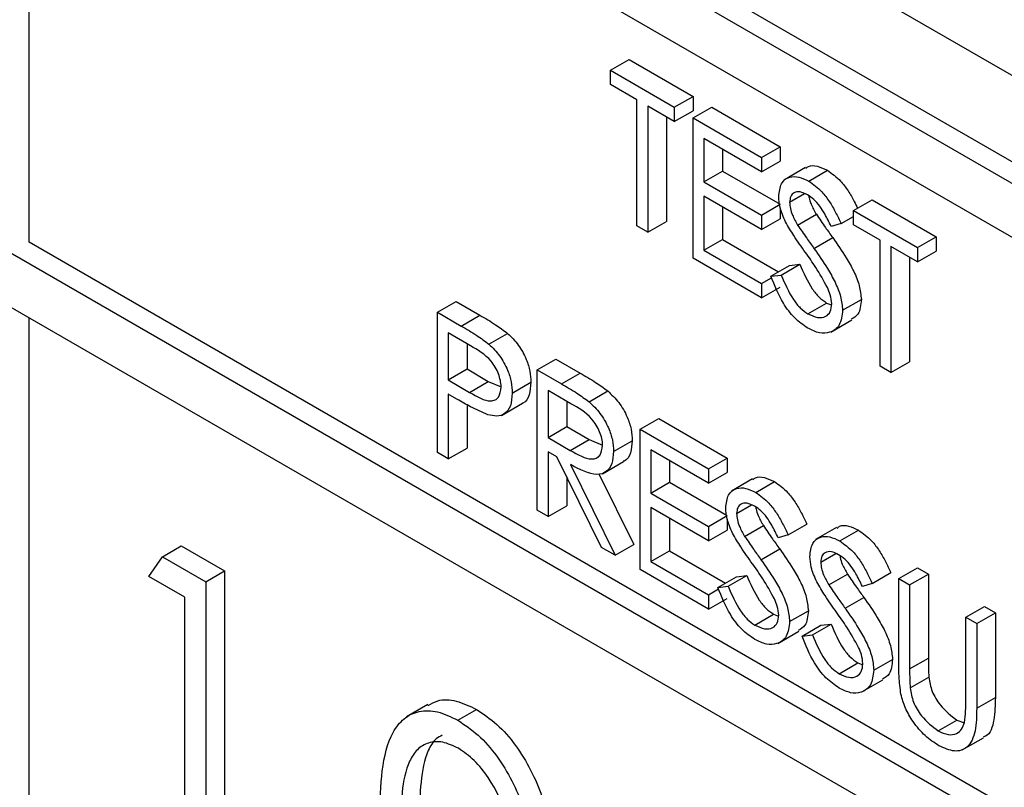
# Model space of a CAD drawing. Units: millimetres. Extents: x 5 to 415, y 5 to 292.
# Drawn here: x 275 to 276, y 202 to 202 of the extents above; entities that cross this region are included whole.
import ezdxf

# ---------------------------------------------------------------- set-up
doc = ezdxf.new("R2010")
doc.units = ezdxf.units.MM

msp = doc.modelspace()

# ---------------------------------------------------------------- linework, layer by layer
at = {"color": 7, "linetype": 'Continuous', "lineweight": 25}
for p, q in [((270.2007, 205.77498), (276.65305, 202.05011)), ((270.18302, 205.76477), (276.63537, 202.03991)), ((276.59118, 202.01439), (270.22722, 205.68822)), ((276.59118, 201.45302), (270.22722, 205.12685)), ((270.22722, 205.07582), (276.59118, 201.40198)), ((274.55824, 203.34108), (276.54698, 202.193)), ((275.19464, 202.27963), (275.19464, 202.82059)), ((275.74412, 202.44214), (275.7618, 202.45235)), ((275.7618, 202.45235), (275.8222, 202.41748)), ((275.74412, 202.42853), (275.74412, 202.44214)), ((275.74412, 202.44214), (275.80452, 202.40727)), ((275.76917, 202.41408), (275.74412, 202.42853)), ((275.76917, 202.295), (275.76917, 202.41408)), ((275.80452, 202.40727), (275.8222, 202.41748)), ((275.8222, 202.41748), (275.8222, 202.40387)), ((275.80452, 202.39367), (275.77948, 202.40812)), ((275.77948, 202.40812), (275.77948, 202.28904)), ((275.80452, 202.40727), (275.80452, 202.39367)), ((275.80452, 202.39367), (275.8222, 202.40387)), ((275.8222, 202.39707), (275.83988, 202.40727)), ((275.83988, 202.40727), (275.90469, 202.36986)), ((275.79715, 202.39792), (275.79715, 202.29925)), ((275.8222, 202.39707), (275.88702, 202.35965)), ((275.8222, 202.26438), (275.8222, 202.39707)), ((275.88702, 202.34604), (275.83251, 202.37751)), ((275.83251, 202.37751), (275.83251, 202.33668)), ((275.85019, 202.3673), (275.85019, 202.34689)), ((275.88702, 202.35965), (275.90469, 202.36986)), ((275.90469, 202.36986), (275.90469, 202.35625)), ((275.88702, 202.35965), (275.88702, 202.34604)), ((275.88702, 202.34604), (275.90469, 202.35625)), ((275.83251, 202.33668), (275.85019, 202.34689)), ((275.85019, 202.34689), (275.90469, 202.31542)), ((275.92848, 202.35012), (275.90859, 202.33863)), ((275.93153, 202.33735), (275.94921, 202.34756)), ((275.83251, 202.33668), (275.88702, 202.30521)), ((275.88702, 202.29161), (275.83251, 202.32307)), ((275.83251, 202.32307), (275.83251, 202.27204)), ((275.91353, 202.31734), (275.92764, 202.32548)), ((275.97393, 202.30948), (275.99161, 202.31968)), ((275.99161, 202.31968), (276.05201, 202.28481)), ((275.85019, 202.31287), (275.85019, 202.28224)), ((275.88702, 202.30521), (275.90469, 202.31542)), ((275.90469, 202.31205), (275.90469, 202.30181)), ((275.97393, 202.29587), (275.97393, 202.30948)), ((275.97393, 202.30948), (276.03433, 202.27461)), ((275.88702, 202.30521), (275.88702, 202.29161)), ((275.88702, 202.29161), (275.90469, 202.30181)), ((275.92111, 202.29582), (275.93878, 202.30603)), ((275.96215, 202.29722), (275.97393, 202.30402)), ((275.77948, 202.28904), (275.76917, 202.295)), ((275.77948, 202.28904), (275.79715, 202.29925)), ((275.96215, 202.29722), (275.95282, 202.29444)), ((275.99897, 202.28141), (275.97393, 202.29587)), ((275.83251, 202.27204), (275.85019, 202.28224)), ((275.85019, 202.28224), (275.90315, 202.25167)), ((275.93655, 202.27369), (275.95423, 202.2839)), ((275.99897, 202.16233), (275.99897, 202.28141)), ((276.03433, 202.27461), (276.05201, 202.28481)), ((276.05201, 202.28481), (276.05201, 202.2712)), ((276.59118, 201.47343), (275.19464, 202.27963)), ((275.83251, 202.27204), (275.88702, 202.24057)), ((276.03433, 202.261), (276.00929, 202.27546)), ((276.00929, 202.27546), (276.00929, 202.15638)), ((276.03433, 202.27461), (276.03433, 202.261)), ((275.88702, 202.22696), (275.8222, 202.26438)), ((276.02696, 202.26525), (276.02696, 202.16658)), ((276.03433, 202.261), (276.05201, 202.2712)), ((275.89586, 202.24746), (275.91353, 202.25766)), ((275.90557, 202.24857), (275.92325, 202.25878)), ((275.91353, 202.25766), (275.92325, 202.25878)), ((275.88702, 202.24057), (275.89651, 202.24605)), ((275.89586, 202.24746), (275.90557, 202.24857)), ((275.88702, 202.24057), (275.88702, 202.22696)), ((275.88702, 202.22696), (275.90469, 202.23717)), ((275.96362, 202.21525), (275.9813, 202.22545)), ((275.5806, 202.21332), (275.59828, 202.22353)), ((275.59828, 202.22353), (275.62082, 202.21052)), ((275.9308, 202.2119), (275.94847, 202.2221)), ((275.94847, 202.2221), (275.9531, 202.22038)), ((275.19464, 200.49345), (275.19464, 202.20818)), ((275.5806, 202.21332), (275.60314, 202.20032)), ((275.5806, 202.08064), (275.5806, 202.21332)), ((275.60314, 202.20032), (275.62082, 202.21052)), ((275.95239, 202.19458), (275.97227, 202.20606)), ((275.61193, 202.18163), (275.59092, 202.19376)), ((275.59092, 202.19376), (275.59092, 202.14953)), ((275.62931, 202.18321), (275.64699, 202.19342)), ((275.60859, 202.18356), (275.60859, 202.15974)), ((275.67488, 202.1589), (275.69256, 202.1691)), ((275.69256, 202.1691), (275.71556, 202.15583)), ((276.00929, 202.15638), (275.99897, 202.16233)), ((276.00929, 202.15638), (276.02696, 202.16658)), ((275.59092, 202.14953), (275.60859, 202.15974)), ((275.60859, 202.15974), (275.62871, 202.14783)), ((275.67488, 202.1589), (275.69788, 202.14562)), ((275.67488, 202.02621), (275.67488, 202.1589)), ((275.69788, 202.14562), (275.71556, 202.15583)), ((275.59092, 202.14953), (275.61103, 202.13763)), ((275.61103, 202.13763), (275.62871, 202.14783)), ((275.62871, 202.14783), (275.64099, 202.14288)), ((275.65131, 202.13691), (275.66899, 202.14712)), ((275.59913, 202.13118), (275.59092, 202.13592)), ((275.59092, 202.13592), (275.59092, 202.07468)), ((275.70674, 202.1269), (275.6852, 202.13934)), ((275.6852, 202.13934), (275.6852, 202.09511)), ((275.72391, 202.12879), (275.74159, 202.13899)), ((275.60859, 202.12591), (275.60859, 202.08489)), ((275.64108, 202.1158), (275.66097, 202.12728)), ((275.70287, 202.12913), (275.70287, 202.10531)), ((275.6852, 202.09511), (275.70287, 202.10531)), ((275.70287, 202.10531), (275.72391, 202.09298)), ((275.77211, 202.10277), (275.78979, 202.11297)), ((275.78979, 202.11297), (275.85461, 202.07556)), ((275.6852, 202.09511), (275.70623, 202.08277)), ((275.77211, 202.10277), (275.83693, 202.06535)), ((275.77211, 201.97008), (275.77211, 202.10277)), ((275.70623, 202.08277), (275.72391, 202.09298)), ((275.72391, 202.09298), (275.73675, 202.0878)), ((275.74707, 202.08174), (275.76475, 202.09195)), ((275.59092, 202.07468), (275.5806, 202.08064)), ((275.59092, 202.07468), (275.60859, 202.08489)), ((275.69357, 202.07666), (275.6852, 202.0815)), ((275.6852, 202.0815), (275.6852, 202.02026)), ((275.73579, 201.99105), (275.69357, 202.07666)), ((275.83693, 202.05174), (275.78242, 202.08321)), ((275.78242, 202.08321), (275.78242, 202.04238)), ((275.70633, 202.0693), (275.74854, 201.98369)), ((275.73659, 202.06068), (275.75648, 202.07216)), ((275.8001, 202.073), (275.8001, 202.05259)), ((275.83693, 202.06535), (275.85461, 202.07556)), ((275.85461, 202.07556), (275.85461, 202.06195)), ((275.73328, 202.0607), (275.76622, 201.99389)), ((275.83693, 202.06535), (275.83693, 202.05174)), ((275.83693, 202.05174), (275.85461, 202.06195)), ((275.70287, 202.0578), (275.70287, 202.03046)), ((275.78242, 202.04238), (275.8001, 202.05259)), ((275.8001, 202.05259), (275.85461, 202.02112)), ((275.87839, 202.05582), (275.85851, 202.04433)), ((275.88145, 202.04305), (275.89912, 202.05326)), ((275.78242, 202.04238), (275.83693, 202.01091)), ((275.6852, 202.02026), (275.70287, 202.03046)), ((275.86345, 202.02304), (275.87756, 202.03118)), ((275.6852, 202.02026), (275.67488, 202.02621)), ((275.83693, 201.99731), (275.78242, 202.02877)), ((275.78242, 202.02877), (275.78242, 201.97774)), ((275.83693, 202.01091), (275.85461, 202.02112)), ((275.8001, 202.01857), (275.8001, 201.98794)), ((275.85461, 202.01775), (275.85461, 202.00751)), ((275.87102, 202.00152), (275.8887, 202.01173)), ((275.91206, 202.00292), (275.92974, 202.01313)), ((275.83693, 202.01091), (275.83693, 201.99731)), ((275.83693, 201.99731), (275.85461, 202.00751)), ((275.91206, 202.00292), (275.90274, 202.00014)), ((275.95794, 202.00989), (275.93805, 201.99841)), ((275.961, 201.99713), (275.97867, 202.00734)), ((275.74854, 201.98369), (275.76622, 201.99389)), ((275.32082, 201.98224), (275.33849, 201.99245)), ((275.33849, 201.99245), (275.37935, 201.96886)), ((275.74854, 201.98369), (275.73579, 201.99105)), ((275.78242, 201.97774), (275.8001, 201.98794)), ((275.8001, 201.98794), (275.85306, 201.95737)), ((275.88646, 201.9794), (275.90414, 201.9896)), ((275.943, 201.97711), (275.95711, 201.98526)), ((275.30785, 201.96356), (275.32082, 201.98224)), ((275.32082, 201.98224), (275.36167, 201.95866)), ((275.78242, 201.97774), (275.83693, 201.94627)), ((275.36167, 201.95866), (275.37935, 201.96886)), ((275.37935, 201.96886), (275.37935, 201.71369)), ((275.83693, 201.93266), (275.77211, 201.97008)), ((275.95057, 201.9556), (275.96825, 201.9658)), ((275.99161, 201.957), (276.00929, 201.9672)), ((276.01665, 201.9616), (276.03433, 201.9718)), ((276.02696, 201.95565), (276.04464, 201.96585)), ((276.03433, 201.9718), (276.04464, 201.96585)), ((276.04464, 201.96585), (276.04464, 201.88635)), ((275.34184, 201.94394), (275.30785, 201.96356)), ((275.36167, 201.95866), (275.36167, 201.70349)), ((275.84577, 201.95316), (275.86345, 201.96336)), ((275.85548, 201.95427), (275.87316, 201.96448)), ((275.86345, 201.96336), (275.87316, 201.96448)), ((275.99161, 201.957), (275.98229, 201.95422)), ((276.01665, 201.9616), (276.02696, 201.95565)), ((276.01665, 201.88146), (276.01665, 201.9616)), ((276.02696, 201.95565), (276.02696, 201.87614)), ((275.83693, 201.94627), (275.84642, 201.95175)), ((275.83693, 201.94627), (275.83693, 201.93266)), ((275.84577, 201.95316), (275.85548, 201.95427)), ((275.34184, 201.71494), (275.34184, 201.94394)), ((275.83693, 201.93266), (275.85461, 201.94287)), ((275.96601, 201.93347), (275.98369, 201.94368)), ((275.88071, 201.9176), (275.89839, 201.9278)), ((275.89839, 201.9278), (275.90301, 201.92608)), ((275.91353, 201.92095), (275.93121, 201.93115)), ((276.08, 201.92503), (276.09768, 201.93524)), ((276.09031, 201.91908), (276.10799, 201.92928)), ((276.09768, 201.93524), (276.10799, 201.92928)), ((276.10799, 201.92928), (276.10799, 201.84914)), ((275.93503, 201.90835), (275.95271, 201.91856)), ((275.943, 201.91744), (275.95271, 201.91856)), ((276.08, 201.92503), (276.09031, 201.91908)), ((276.08, 201.84553), (276.08, 201.92503)), ((276.09031, 201.91908), (276.09031, 201.83894)), ((275.9023, 201.90028), (275.92219, 201.91176)), ((275.92532, 201.90723), (275.943, 201.91744)), ((275.92532, 201.90723), (275.93503, 201.90835)), ((275.96026, 201.87167), (275.97794, 201.88188)), ((275.97794, 201.88188), (275.98256, 201.88015)), ((275.99308, 201.87503), (276.01076, 201.88523)), ((276.02696, 201.87614), (276.04464, 201.88635)), ((275.98185, 201.85436), (276.00174, 201.86584)), ((276.02742, 201.85823), (276.0451, 201.86843)), ((276.09031, 201.83894), (276.10799, 201.84914)), ((275.57143, 201.84246), (275.55155, 201.83098)), ((275.59986, 201.8277), (275.61754, 201.8379)), ((276.05403, 201.81754), (276.07171, 201.82774)), ((276.07171, 201.82774), (276.07865, 201.82522)), ((276.07675, 201.7997), (276.09664, 201.81118))]:
    msp.add_line(p, q, dxfattribs=at)
for points, knots in [([(275.92896, 202.34937), (275.9297, 202.35007), (275.93236, 202.3526), (275.93976, 202.35193), (275.94606, 202.34902), (275.94921, 202.34756)], [0, 0, 0, 0, 0.159977, 0.579948, 1, 1, 1, 1]), ([(275.94921, 202.34756), (275.95351, 202.34449), (275.96061, 202.33943), (275.96895, 202.32823), (275.97405, 202.31939), (275.97674, 202.31377), (275.97774, 202.31167)], [0, 0, 0, 0, 0.371861, 0.613496, 0.855572, 1, 1, 1, 1]), ([(275.90322, 202.32273), (275.90372, 202.32716), (275.90471, 202.336), (275.91256, 202.3417), (275.92194, 202.34194), (275.92834, 202.33888), (275.93153, 202.33735)], [0, 0, 0, 0, 0.279553, 0.558798, 0.779378, 1, 1, 1, 1]), ([(275.93153, 202.33735), (275.93583, 202.33429), (275.94293, 202.32922), (275.95128, 202.31803), (275.95713, 202.3078), (275.96047, 202.30075), (275.96215, 202.29722)], [0, 0, 0, 0, 0.338729, 0.558835, 0.779344, 1, 1, 1, 1]), ([(275.90964, 202.29882), (275.90762, 202.30343), (275.904, 202.31167), (275.90346, 202.31935), (275.90322, 202.32273)], [0, 0, 0, 0, 0.55984, 1, 1, 1, 1]), ([(275.93038, 202.32441), (275.92805, 202.32555), (275.92339, 202.32782), (275.91778, 202.32693), (275.9141, 202.32337), (275.91372, 202.31935), (275.91353, 202.31734)], [0, 0, 0, 0, 0.280274, 0.559931, 0.77992, 1, 1, 1, 1]), ([(275.95282, 202.29444), (275.95084, 202.29844), (275.94757, 202.30503), (275.94217, 202.31382), (275.93654, 202.3203), (275.93244, 202.32304), (275.93038, 202.32441)], [0, 0, 0, 0, 0.340409, 0.560482, 0.78018, 1, 1, 1, 1]), ([(275.93169, 202.32344), (275.93174, 202.32285), (275.93198, 202.32032), (275.93417, 202.31419), (275.93703, 202.30912), (275.93878, 202.30603)], [0, 0, 0, 0, 0.105169, 0.452919, 1, 1, 1, 1]), ([(275.91353, 202.31734), (275.91367, 202.31541), (275.91394, 202.31155), (275.91643, 202.30401), (275.91933, 202.29893), (275.92111, 202.29582)], [0, 0, 0, 0, 0.279946, 0.559774, 1, 1, 1, 1]), ([(275.93878, 202.30603), (275.94162, 202.30185), (275.94668, 202.29439), (275.95192, 202.28711), (275.95423, 202.2839)], [0, 0, 0, 0, 0.559906, 1, 1, 1, 1]), ([(275.92847, 202.26991), (275.92473, 202.27513), (275.91804, 202.28444), (275.91221, 202.29443), (275.90964, 202.29882)], [0, 0, 0, 0, 0.560413, 1, 1, 1, 1]), ([(275.92111, 202.29582), (275.92394, 202.29164), (275.929, 202.28418), (275.93424, 202.2769), (275.93655, 202.27369)], [0, 0, 0, 0, 0.559906, 1, 1, 1, 1]), ([(275.95423, 202.2839), (275.95857, 202.27765), (275.96571, 202.26737), (275.97438, 202.25211), (275.98, 202.23831), (275.98087, 202.22973), (275.9813, 202.22545)], [0, 0, 0, 0, 0.340499, 0.560704, 0.780578, 1, 1, 1, 1]), ([(275.93655, 202.27369), (275.94089, 202.26745), (275.94803, 202.25716), (275.9567, 202.2419), (275.96232, 202.2281), (275.96319, 202.21953), (275.96362, 202.21525)], [0, 0, 0, 0, 0.340499, 0.560704, 0.780578, 1, 1, 1, 1]), ([(275.94919, 202.23679), (275.94565, 202.24321), (275.93932, 202.25468), (275.93179, 202.26525), (275.92847, 202.26991)], [0, 0, 0, 0, 0.559496, 1, 1, 1, 1]), ([(275.92325, 202.25878), (275.92666, 202.25075), (275.93142, 202.23955), (275.94116, 202.2272), (275.94604, 202.2238), (275.94847, 202.2221)], [0, 0, 0, 0, 0.559321, 0.779782, 1, 1, 1, 1]), ([(275.9308, 202.19829), (275.92654, 202.20123), (275.91804, 202.20712), (275.90495, 202.22468), (275.89931, 202.23882), (275.89586, 202.24746)], [0, 0, 0, 0, 0.27988, 0.559666, 1, 1, 1, 1]), ([(275.90557, 202.24857), (275.90898, 202.24054), (275.91374, 202.22935), (275.92348, 202.217), (275.92836, 202.2136), (275.9308, 202.2119)], [0, 0, 0, 0, 0.559321, 0.779782, 1, 1, 1, 1]), ([(275.95331, 202.22139), (275.95302, 202.22419), (275.95252, 202.22921), (275.95021, 202.23447), (275.94919, 202.23679)], [0, 0, 0, 0, 0.55899, 1, 1, 1, 1]), ([(275.9813, 202.22545), (275.98078, 202.22021), (275.97991, 202.21132), (275.97416, 202.2081), (275.97181, 202.20679)], [0, 0, 0, 0, 0.59065, 1, 1, 1, 1]), ([(275.9308, 202.2119), (275.93388, 202.21047), (275.94006, 202.20762), (275.9476, 202.20863), (275.9524, 202.21351), (275.953, 202.21876), (275.95331, 202.22139)], [0, 0, 0, 0, 0.280276, 0.560148, 0.780153, 1, 1, 1, 1]), ([(275.62082, 202.21052), (275.62573, 202.2077), (275.63449, 202.20267), (275.64317, 202.19625), (275.64699, 202.19342)], [0, 0, 0, 0, 0.560314, 1, 1, 1, 1]), ([(275.96362, 202.21525), (275.96298, 202.21019), (275.96169, 202.20007), (275.95251, 202.19381), (275.94189, 202.19292), (275.9345, 202.1965), (275.9308, 202.19829)], [0, 0, 0, 0, 0.279183, 0.559085, 0.779446, 1, 1, 1, 1]), ([(275.60314, 202.20032), (275.60805, 202.1975), (275.61682, 202.19247), (275.62549, 202.18604), (275.62931, 202.18321)], [0, 0, 0, 0, 0.560314, 1, 1, 1, 1]), ([(275.64699, 202.19342), (275.65048, 202.18995), (275.65746, 202.18301), (275.66468, 202.16987), (275.66848, 202.15747), (275.66882, 202.15057), (275.66899, 202.14712)], [0, 0, 0, 0, 0.279705, 0.559381, 0.779509, 1, 1, 1, 1]), ([(275.641, 202.14281), (275.64048, 202.14692), (275.6397, 202.1531), (275.63546, 202.16153), (275.62735, 202.17293), (275.61878, 202.17777), (275.61193, 202.18163)], [0, 0, 0, 0, 0.248969, 0.374729, 0.500383, 1, 1, 1, 1]), ([(275.62931, 202.18321), (275.6328, 202.17974), (275.63978, 202.1728), (275.647, 202.15966), (275.65081, 202.14727), (275.65114, 202.14037), (275.65131, 202.13691)], [0, 0, 0, 0, 0.279705, 0.559381, 0.779509, 1, 1, 1, 1]), ([(275.71556, 202.15583), (275.72044, 202.15303), (275.72915, 202.14803), (275.73779, 202.14175), (275.74159, 202.13899)], [0, 0, 0, 0, 0.5602397, 1, 1, 1, 1]), ([(275.61103, 202.13763), (275.61803, 202.13356), (275.62679, 202.12847), (275.63528, 202.13021), (275.6397, 202.13375), (275.64048, 202.1392), (275.641, 202.14281)], [0, 0, 0, 0, 0.4997206, 0.6253498, 0.7510825, 1, 1, 1, 1]), ([(275.66899, 202.14712), (275.66867, 202.143), (275.66803, 202.13478), (275.66427, 202.12834), (275.66109, 202.12745), (275.66091, 202.1274)], [0, 0, 0, 0, 0.486653, 0.971789, 1, 1, 1, 1]), ([(275.69788, 202.14562), (275.70276, 202.14282), (275.71147, 202.13782), (275.72011, 202.13155), (275.72391, 202.12879)], [0, 0, 0, 0, 0.5602397, 1, 1, 1, 1]), ([(275.65131, 202.13691), (275.65104, 202.13269), (275.6505, 202.12427), (275.64474, 202.11695), (275.63691, 202.1146), (275.63123, 202.11585), (275.62839, 202.11647)], [0, 0, 0, 0, 0.280099, 0.559324, 0.779458, 1, 1, 1, 1]), ([(275.74159, 202.13899), (275.74519, 202.13553), (275.7524, 202.12861), (275.75999, 202.11529), (275.76418, 202.10257), (275.76456, 202.09549), (275.76475, 202.09195)], [0, 0, 0, 0, 0.279797, 0.5595, 0.779626, 1, 1, 1, 1]), ([(275.62839, 202.11647), (275.62295, 202.11882), (275.61323, 202.12302), (275.60344, 202.12869), (275.59913, 202.13118)], [0, 0, 0, 0, 0.5596942, 1, 1, 1, 1]), ([(275.73676, 202.08772), (275.73663, 202.08974), (275.73638, 202.09377), (275.7341, 202.10038), (275.73087, 202.10674), (275.72234, 202.11815), (275.71367, 202.12301), (275.70674, 202.1269)], [0, 0, 0, 0, 0.1253074, 0.250617, 0.3759543, 0.5012806, 1, 1, 1, 1]), ([(275.72391, 202.12879), (275.72752, 202.12532), (275.73473, 202.1184), (275.74231, 202.10508), (275.7465, 202.09237), (275.74688, 202.08529), (275.74707, 202.08174)], [0, 0, 0, 0, 0.279797, 0.5595, 0.779626, 1, 1, 1, 1]), ([(275.70623, 202.08277), (275.71329, 202.07873), (275.72212, 202.07366), (275.73084, 202.07511), (275.7354, 202.07857), (275.73621, 202.08407), (275.73676, 202.08772)], [0, 0, 0, 0, 0.499827, 0.625498, 0.751208, 1, 1, 1, 1]), ([(275.76475, 202.09195), (275.7644, 202.08802), (275.7637, 202.08017), (275.76013, 202.0735), (275.75676, 202.07263), (275.75631, 202.07251)], [0, 0, 0, 0, 0.465016, 0.929382, 1, 1, 1, 1]), ([(275.74707, 202.08174), (275.74677, 202.07772), (275.74616, 202.06968), (275.74048, 202.06181), (275.72753, 202.05814), (275.71507, 202.0647), (275.70633, 202.0693)], [0, 0, 0, 0, 0.18712, 0.373979, 0.560911, 1, 1, 1, 1]), ([(275.87888, 202.05507), (275.87961, 202.05577), (275.88228, 202.0583), (275.88968, 202.05764), (275.89597, 202.05472), (275.89912, 202.05326)], [0, 0, 0, 0, 0.159977, 0.579948, 1, 1, 1, 1]), ([(275.89912, 202.05326), (275.90343, 202.05019), (275.91052, 202.04513), (275.91887, 202.03393), (275.92472, 202.0237), (275.92806, 202.01665), (275.92974, 202.01313)], [0, 0, 0, 0, 0.338729, 0.558835, 0.779344, 1, 1, 1, 1]), ([(275.85313, 202.02843), (275.85363, 202.03286), (275.85463, 202.0417), (275.86248, 202.0474), (275.87186, 202.04764), (275.87825, 202.04458), (275.88145, 202.04305)], [0, 0, 0, 0, 0.279553, 0.558798, 0.779378, 1, 1, 1, 1]), ([(275.88145, 202.04305), (275.88575, 202.03999), (275.89284, 202.03492), (275.9012, 202.02373), (275.90704, 202.0135), (275.91039, 202.00645), (275.91206, 202.00292)], [0, 0, 0, 0, 0.338729, 0.558835, 0.779344, 1, 1, 1, 1]), ([(275.88029, 202.03011), (275.87796, 202.03125), (275.8733, 202.03353), (275.86769, 202.03263), (275.86401, 202.02907), (275.86363, 202.02505), (275.86345, 202.02304)], [0, 0, 0, 0, 0.2802743, 0.5599314, 0.7799201, 1, 1, 1, 1]), ([(275.90274, 202.00014), (275.90075, 202.00414), (275.89748, 202.01073), (275.89209, 202.01952), (275.88646, 202.026), (275.88235, 202.02874), (275.88029, 202.03011)], [0, 0, 0, 0, 0.340409, 0.560482, 0.78018, 1, 1, 1, 1]), ([(275.85956, 202.00452), (275.85753, 202.00913), (275.85391, 202.01737), (275.85337, 202.02505), (275.85313, 202.02843)], [0, 0, 0, 0, 0.55984, 1, 1, 1, 1]), ([(275.86345, 202.02304), (275.86358, 202.02111), (275.86385, 202.01725), (275.86634, 202.00971), (275.86924, 202.00463), (275.87102, 202.00152)], [0, 0, 0, 0, 0.2799464, 0.5597741, 1, 1, 1, 1]), ([(275.8816, 202.02914), (275.88166, 202.02855), (275.8819, 202.02602), (275.88408, 202.01989), (275.88695, 202.01482), (275.8887, 202.01173)], [0, 0, 0, 0, 0.105169, 0.452919, 1, 1, 1, 1]), ([(275.8887, 202.01173), (275.89153, 202.00755), (275.89659, 202.00009), (275.90183, 201.99281), (275.90414, 201.9896)], [0, 0, 0, 0, 0.559906, 1, 1, 1, 1]), ([(275.95843, 202.00915), (275.95916, 202.00985), (275.96182, 202.01238), (275.96923, 202.01171), (275.97552, 202.00879), (275.97867, 202.00734)], [0, 0, 0, 0, 0.159977, 0.579948, 1, 1, 1, 1]), ([(275.87838, 201.97561), (275.87464, 201.98083), (275.86795, 201.99014), (275.86212, 202.00013), (275.85956, 202.00452)], [0, 0, 0, 0, 0.560413, 1, 1, 1, 1]), ([(275.97867, 202.00734), (275.98297, 202.00427), (275.99007, 201.99921), (275.99842, 201.98801), (276.00427, 201.97778), (276.00761, 201.97073), (276.00929, 201.9672)], [0, 0, 0, 0, 0.338729, 0.558835, 0.779344, 1, 1, 1, 1]), ([(275.87102, 202.00152), (275.87385, 201.99734), (275.87892, 201.98988), (275.88416, 201.9826), (275.88646, 201.9794)], [0, 0, 0, 0, 0.559906, 1, 1, 1, 1]), ([(275.93268, 201.98251), (275.93318, 201.98693), (275.93418, 201.99578), (275.94203, 202.00147), (275.95141, 202.00172), (275.9578, 201.99866), (275.961, 201.99713)], [0, 0, 0, 0, 0.279553, 0.558798, 0.779378, 1, 1, 1, 1]), ([(275.961, 201.99713), (275.9653, 201.99406), (275.97239, 201.989), (275.98075, 201.97781), (275.98659, 201.96758), (275.98994, 201.96052), (275.99161, 201.957)], [0, 0, 0, 0, 0.338729, 0.558835, 0.779344, 1, 1, 1, 1]), ([(275.90414, 201.9896), (275.90848, 201.98335), (275.91562, 201.97307), (275.92429, 201.95781), (275.92992, 201.94401), (275.93078, 201.93544), (275.93121, 201.93115)], [0, 0, 0, 0, 0.340499, 0.560704, 0.780578, 1, 1, 1, 1]), ([(275.95984, 201.98419), (275.95751, 201.98533), (275.95285, 201.9876), (275.94724, 201.98671), (275.94356, 201.98315), (275.94318, 201.97913), (275.943, 201.97711)], [0, 0, 0, 0, 0.280274, 0.559931, 0.77992, 1, 1, 1, 1]), ([(275.98229, 201.95422), (275.9803, 201.95822), (275.97703, 201.96481), (275.97164, 201.9736), (275.96601, 201.98008), (275.9619, 201.98282), (275.95984, 201.98419)], [0, 0, 0, 0, 0.3404085, 0.560482, 0.7801798, 1, 1, 1, 1]), ([(275.8991, 201.94249), (275.89556, 201.94891), (275.88923, 201.96038), (275.8817, 201.97095), (275.87838, 201.97561)], [0, 0, 0, 0, 0.559496, 1, 1, 1, 1]), ([(275.88646, 201.9794), (275.8908, 201.97315), (275.89795, 201.96286), (275.90662, 201.9476), (275.91224, 201.9338), (275.9131, 201.92523), (275.91353, 201.92095)], [0, 0, 0, 0, 0.340499, 0.560704, 0.780578, 1, 1, 1, 1]), ([(275.93911, 201.9586), (275.93708, 201.96321), (275.93346, 201.97145), (275.93292, 201.97913), (275.93268, 201.98251)], [0, 0, 0, 0, 0.5598405, 1, 1, 1, 1]), ([(275.943, 201.97711), (275.94313, 201.97519), (275.9434, 201.97133), (275.94589, 201.96379), (275.94879, 201.95871), (275.95057, 201.9556)], [0, 0, 0, 0, 0.279946, 0.559774, 1, 1, 1, 1]), ([(275.96115, 201.98322), (275.96121, 201.98263), (275.96145, 201.9801), (275.96363, 201.97397), (275.9665, 201.9689), (275.96825, 201.9658)], [0, 0, 0, 0, 0.105169, 0.452919, 1, 1, 1, 1]), ([(275.96825, 201.9658), (275.97108, 201.96163), (275.97614, 201.95417), (275.98138, 201.94688), (275.98369, 201.94368)], [0, 0, 0, 0, 0.559906, 1, 1, 1, 1]), ([(275.87316, 201.96448), (275.87657, 201.95645), (275.88134, 201.94525), (275.89107, 201.9329), (275.89595, 201.9295), (275.89839, 201.9278)], [0, 0, 0, 0, 0.559321, 0.779782, 1, 1, 1, 1]), ([(275.95793, 201.92968), (275.95419, 201.9349), (275.9475, 201.94422), (275.94167, 201.95421), (275.93911, 201.9586)], [0, 0, 0, 0, 0.560413, 1, 1, 1, 1]), ([(275.95057, 201.9556), (275.9534, 201.95142), (275.95847, 201.94396), (275.96371, 201.93668), (275.96601, 201.93347)], [0, 0, 0, 0, 0.559906, 1, 1, 1, 1]), ([(275.88071, 201.90399), (275.87646, 201.90693), (275.86796, 201.91282), (275.85486, 201.93039), (275.84922, 201.94452), (275.84577, 201.95316)], [0, 0, 0, 0, 0.27988, 0.559666, 1, 1, 1, 1]), ([(275.85548, 201.95427), (275.8589, 201.94624), (275.86366, 201.93505), (275.87339, 201.9227), (275.87827, 201.9193), (275.88071, 201.9176)], [0, 0, 0, 0, 0.559321, 0.779782, 1, 1, 1, 1]), ([(275.90322, 201.92709), (275.90294, 201.92989), (275.90243, 201.93492), (275.90012, 201.94017), (275.8991, 201.94249)], [0, 0, 0, 0, 0.55899, 1, 1, 1, 1]), ([(275.98369, 201.94368), (275.98803, 201.93743), (275.99517, 201.92714), (276.00384, 201.91189), (276.00946, 201.89809), (276.01033, 201.88951), (276.01076, 201.88523)], [0, 0, 0, 0, 0.340499, 0.560704, 0.780578, 1, 1, 1, 1]), ([(275.93121, 201.93115), (275.93069, 201.92591), (275.92982, 201.91702), (275.92407, 201.9138), (275.92172, 201.91249)], [0, 0, 0, 0, 0.59065, 1, 1, 1, 1]), ([(275.97865, 201.89657), (275.97511, 201.90299), (275.96878, 201.91446), (275.96125, 201.92503), (275.95793, 201.92968)], [0, 0, 0, 0, 0.5594958, 1, 1, 1, 1]), ([(275.96601, 201.93347), (275.97035, 201.92723), (275.9775, 201.91694), (275.98617, 201.90168), (275.99179, 201.88788), (275.99265, 201.87931), (275.99308, 201.87503)], [0, 0, 0, 0, 0.340499, 0.560704, 0.780578, 1, 1, 1, 1]), ([(275.88071, 201.9176), (275.8838, 201.91617), (275.88997, 201.91332), (275.89752, 201.91433), (275.90231, 201.91921), (275.90292, 201.92446), (275.90322, 201.92709)], [0, 0, 0, 0, 0.280276, 0.560148, 0.780153, 1, 1, 1, 1]), ([(275.91353, 201.92095), (275.91289, 201.91589), (275.9116, 201.90577), (275.90242, 201.89951), (275.89181, 201.89862), (275.88441, 201.9022), (275.88071, 201.90399)], [0, 0, 0, 0, 0.279183, 0.559085, 0.779446, 1, 1, 1, 1]), ([(275.95271, 201.91856), (275.95612, 201.91052), (275.96088, 201.89933), (275.97062, 201.88698), (275.9755, 201.88358), (275.97794, 201.88188)], [0, 0, 0, 0, 0.559321, 0.779782, 1, 1, 1, 1]), ([(275.96026, 201.85806), (275.95601, 201.86101), (275.94751, 201.8669), (275.93441, 201.88446), (275.92877, 201.89859), (275.92532, 201.90723)], [0, 0, 0, 0, 0.27988, 0.559666, 1, 1, 1, 1]), ([(275.93503, 201.90835), (275.93845, 201.90032), (275.94321, 201.88912), (275.95294, 201.87678), (275.95782, 201.87337), (275.96026, 201.87167)], [0, 0, 0, 0, 0.559321, 0.779782, 1, 1, 1, 1]), ([(275.98277, 201.88116), (275.98249, 201.88397), (275.98198, 201.88899), (275.97967, 201.89425), (275.97865, 201.89657)], [0, 0, 0, 0, 0.55899, 1, 1, 1, 1]), ([(275.96026, 201.87167), (275.96335, 201.87025), (275.96952, 201.8674), (275.97707, 201.8684), (275.98186, 201.87328), (275.98247, 201.87854), (275.98277, 201.88116)], [0, 0, 0, 0, 0.280276, 0.560148, 0.780153, 1, 1, 1, 1]), ([(276.01076, 201.88523), (276.01024, 201.87998), (276.00937, 201.8711), (276.00362, 201.86788), (276.00127, 201.86656)], [0, 0, 0, 0, 0.59065, 1, 1, 1, 1]), ([(276.0187, 201.85231), (276.01797, 201.85792), (276.01665, 201.86794), (276.01665, 201.87733), (276.01665, 201.88146)], [0, 0, 0, 0, 0.559499, 1, 1, 1, 1]), ([(276.04464, 201.88635), (276.04463, 201.88306), (276.04461, 201.87718), (276.04495, 201.87111), (276.0451, 201.86843)], [0, 0, 0, 0, 0.560124, 1, 1, 1, 1]), ([(275.99308, 201.87503), (275.99244, 201.86997), (275.99115, 201.85984), (275.98197, 201.85358), (275.97136, 201.85269), (275.96396, 201.85627), (275.96026, 201.85806)], [0, 0, 0, 0, 0.2791829, 0.5590851, 0.779446, 1, 1, 1, 1]), ([(276.02696, 201.87614), (276.02695, 201.87285), (276.02694, 201.86697), (276.02728, 201.8609), (276.02742, 201.85823)], [0, 0, 0, 0, 0.560124, 1, 1, 1, 1]), ([(276.0451, 201.86843), (276.04583, 201.86395), (276.04729, 201.85502), (276.05714, 201.8389), (276.06618, 201.83197), (276.07171, 201.82774)], [0, 0, 0, 0, 0.281057, 0.560821, 1, 1, 1, 1]), ([(276.02742, 201.85823), (276.02816, 201.85375), (276.02961, 201.84481), (276.03946, 201.8287), (276.04851, 201.82177), (276.05403, 201.81754)], [0, 0, 0, 0, 0.281057, 0.560821, 1, 1, 1, 1]), ([(275.57188, 201.84163), (275.57482, 201.84335), (275.58231, 201.84773), (275.59825, 201.84711), (275.61111, 201.84097), (275.61754, 201.8379)], [0, 0, 0, 0, 0.244242, 0.622156, 1, 1, 1, 1]), ([(276.05461, 201.8036), (276.05024, 201.80646), (276.04152, 201.81218), (276.03053, 201.82512), (276.02247, 201.83905), (276.01996, 201.84789), (276.0187, 201.85231)], [0, 0, 0, 0, 0.280221, 0.559914, 0.779952, 1, 1, 1, 1]), ([(276.07882, 201.82561), (276.07926, 201.82918), (276.08004, 201.83557), (276.08001, 201.84249), (276.08, 201.84553)], [0, 0, 0, 0, 0.5596244, 1, 1, 1, 1]), ([(276.10799, 201.84914), (276.10779, 201.84201), (276.10739, 201.82783), (276.10311, 201.81357), (276.09716, 201.81201), (276.09634, 201.8118)], [0, 0, 0, 0, 0.46586, 0.92643, 1, 1, 1, 1]), ([(275.52598, 201.73612), (275.52684, 201.76609), (275.52791, 201.80361), (275.5485, 201.83005), (275.56285, 201.83699), (275.58049, 201.83706), (275.5934, 201.83082), (275.59986, 201.8277)], [0, 0, 0, 0, 0.498702, 0.624177, 0.749467, 0.874745, 1, 1, 1, 1]), ([(275.61754, 201.8379), (275.62404, 201.83355), (275.63705, 201.82483), (275.66076, 201.79783), (275.69063, 201.73802), (275.69254, 201.691), (275.69381, 201.65964)], [0, 0, 0, 0, 0.1256, 0.251197, 0.500581, 1, 1, 1, 1]), ([(276.09031, 201.83894), (276.09021, 201.8316), (276.09002, 201.81701), (276.08308, 201.80142), (276.06971, 201.79675), (276.05964, 201.80132), (276.05461, 201.8036)], [0, 0, 0, 0, 0.2816547, 0.5601107, 0.7800798, 1, 1, 1, 1]), ([(275.59986, 201.8277), (275.60637, 201.82334), (275.61937, 201.81463), (275.64308, 201.78763), (275.67295, 201.72781), (275.67486, 201.6808), (275.67613, 201.64944)], [0, 0, 0, 0, 0.1256, 0.251197, 0.500581, 1, 1, 1, 1]), ([(276.05403, 201.81754), (276.0572, 201.8161), (276.06354, 201.81323), (276.0712, 201.81442), (276.07642, 201.81879), (276.07802, 201.82333), (276.07882, 201.82561)], [0, 0, 0, 0, 0.279787, 0.559377, 0.779569, 1, 1, 1, 1]), ([(275.60053, 201.80114), (275.59546, 201.80348), (275.58532, 201.80817), (275.57189, 201.80695), (275.56117, 201.80059), (275.54655, 201.77796), (275.54614, 201.7484), (275.54581, 201.72477)], [0, 0, 0, 0, 0.125139, 0.250418, 0.375519, 0.500847, 1, 1, 1, 1]), ([(275.58521, 201.81343), (275.58319, 201.81241), (275.57747, 201.80953), (275.56461, 201.78752), (275.56399, 201.75832), (275.56349, 201.73498)], [0, 0, 0, 0, 0.098716, 0.279596, 1, 1, 1, 1]), ([(275.6563, 201.66099), (275.65548, 201.68515), (275.65426, 201.72135), (275.63358, 201.76836), (275.6157, 201.79054), (275.60558, 201.79761), (275.60053, 201.80114)], [0, 0, 0, 0, 0.5000715, 0.7490206, 0.8745985, 1, 1, 1, 1])]:
    msp.add_open_spline(points, degree=3, knots=knots, dxfattribs=at)

doc.saveas('drawing.dxf')
